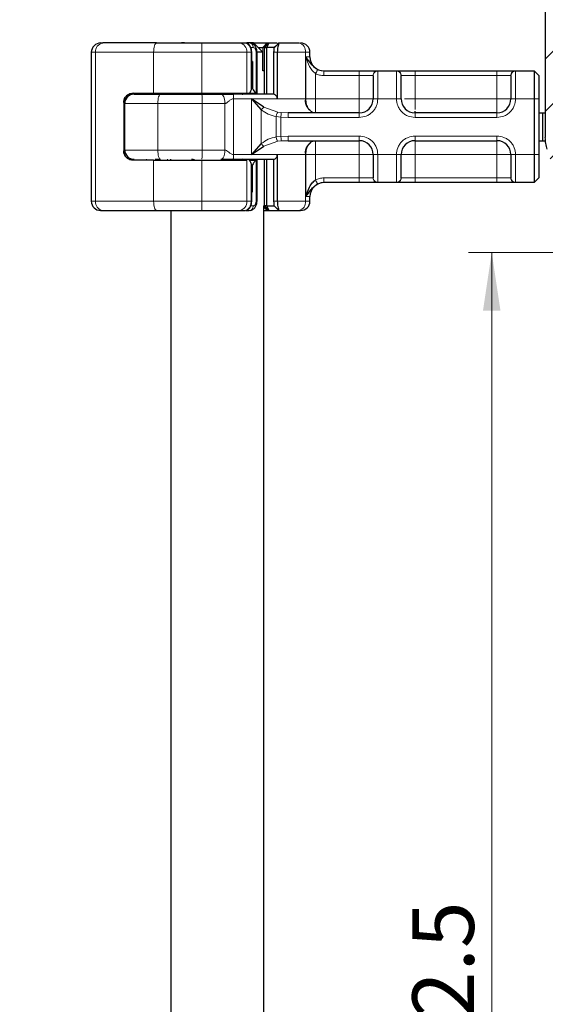
# Model space of a CAD drawing. Units: millimetres. Extents: x 0 to 420, y 0 to 297.
# Drawn here: x 70 to 93, y 207 to 250 of the extents above; entities that cross this region are included whole.
import ezdxf

# ---------------------------------------------------------------- set-up
doc = ezdxf.new("R2010")
doc.units = ezdxf.units.MM
doc.styles.add('SLDTEXTSTYLE0', font='TXT', dxfattribs={"width": 0.605})
doc.dimstyles.new('SLDDIMSTYLE0', dxfattribs={"dimtxt": 2.568319, "dimasz": 2.5, "dimexe": 0, "dimexo": 0.0625, "dimgap": 0.64208, "dimtad": 1, "dimlfac": 2.5, "dimrnd": 1e-09, "dimzin": 12, "dimdsep": 46, "dimtxsty": 'SLDTEXTSTYLE0', "dimsah": 1, "dimcen": 0.09, "dimadec": 0, "dimazin": 3, "dimtfac": 1, "dimtdec": 3, "dimtofl": 0, "dimtmove": 0, "dimatfit": 3, "dimfxl": 0, "dimfrac": 2, "dimtolj": 1, "dimtzin": 12, "dimarcsym": 0})

# ---------------------------------------------------------------- blocks, each defined once
blk = doc.blocks.new('_D_5')
at = {"color": 7, "linetype": 'Continuous', "lineweight": 0}
for p, q in [((98.644, 239.567), (89.66, 239.567)), ((90.66, 174.567), (90.66, 239.567)), ((99.164, 174.567), (89.66, 174.567))]:
    blk.add_line(p, q, dxfattribs=at)
at = {"color": 7, "linetype": 'Continuous', "lineweight": 18}
for points in [[(90.66, 239.567), (90.285, 237.067), (91.035, 237.067)], [(90.66, 174.567), (91.035, 177.067), (90.285, 177.067)]]:
    blk.add_solid(points, dxfattribs=at)
at = {"color": 7, "linetype": 'Continuous', "lineweight": 18, "insert": (87.249, 202.658), "char_height": 2.6458, "attachment_point": 1, "rotation": 90, "style": 'SLDTEXTSTYLE0'}
blk.add_mtext('162.5', dxfattribs=at)
blk = doc.blocks.new('_D_8')
at = {"color": 7, "linetype": 'Continuous', "lineweight": 0}
for p, q in [((87.964, 254.567), (62.027, 254.567)), ((63.027, 174.567), (63.027, 254.567)), ((99.164, 174.567), (62.027, 174.567))]:
    blk.add_line(p, q, dxfattribs=at)
at = {"color": 7, "linetype": 'Continuous', "lineweight": 18}
for points in [[(63.027, 254.567), (62.652, 252.067), (63.402, 252.067)], [(63.027, 174.567), (63.402, 177.067), (62.652, 177.067)]]:
    blk.add_solid(points, dxfattribs=at)
at = {"color": 7, "linetype": 'Continuous', "lineweight": 18, "insert": (59.617, 211.628), "char_height": 2.6458, "attachment_point": 1, "rotation": 90, "style": 'SLDTEXTSTYLE0'}
blk.add_mtext('200', dxfattribs=at)

msp = doc.modelspace()

# ---------------------------------------------------------------- hatches: boundary and pattern name
at = {"linetype": 'Continuous', "lineweight": 18}
h = msp.add_hatch(dxfattribs=at)
h.set_pattern_fill('ANSI31', scale=0.5, style=0)
edge = h.paths.add_edge_path(flags=0)
edge.add_arc((97.3441, 239.8475), 1.6, 0, 90, ccw=False)
edge.add_line((98.9441, 239.8475), (98.9441, 239.5675))
edge.add_line((98.9441, 239.5675), (99.4441, 239.5675))
edge.add_line((99.4441, 239.5675), (99.4441, 239.8475))
edge.add_arc((97.3441, 239.8475), 2.1, 0, 90)
edge.add_line((97.3441, 241.9475), (95.4707, 241.9475))
edge.add_arc((95.4707, 243.0475), 1.1, 216.28949, 270, ccw=False)
edge.add_arc((92.8914, 241.1535), 2.1, 36.28949, 62.09913)
edge.add_spline(control_points=[(93.874, 243.0094), (93.8601, 243.0557), (93.8457, 243.1017), (93.8314, 243.1478)], knot_values=[0.0005848, 0.0005848, 0.0005848, 0.0005848, 0.0009468, 0.0009468, 0.0009468, 0.0009468], weights=[1, 1, 1, 1], degree=3, periodic=0)
edge.add_spline(control_points=[(93.8314, 243.1478), (93.7969, 243.2582), (93.7622, 243.369), (93.7276, 243.4799), (93.6921, 243.5937), (93.6565, 243.7075), (93.621, 243.8213), (93.5868, 243.9305), (93.5527, 244.0397), (93.5187, 244.1489)], knot_values=[0.0009178, 0.0009178, 0.0009178, 0.0009178, 0.0017887, 0.0017887, 0.0017887, 0.0026831, 0.0026831, 0.0026831, 0.003541, 0.003541, 0.003541, 0.003541], weights=[1, 1, 1, 1, 1, 1, 1, 1, 1, 1], degree=3, periodic=0)
edge.add_spline(control_points=[(93.5187, 244.1489), (93.5011, 244.2061), (93.4875, 244.2647), (93.4783, 244.3238), (93.4736, 244.3539), (93.47, 244.3843), (93.4677, 244.4148), (93.4653, 244.4454), (93.4641, 244.4762), (93.4641, 244.5069)], knot_values=[0, 0, 0, 0, 0.0004486, 0.0004486, 0.0004486, 0.0006771, 0.0006771, 0.0006771, 0.0009071, 0.0009071, 0.0009071, 0.0009071], weights=[1, 1, 1, 1, 1, 1, 1, 1, 1, 1], degree=3, periodic=0)
edge.add_line((93.4641, 244.5069), (93.4641, 253.3675))
edge.add_arc((92.2641, 253.3675), 1.2, 0, 90)
edge.add_line((92.2641, 254.5675), (88.2641, 254.5675))
edge.add_arc((88.2641, 253.7675), 0.8, 90, 180)
edge.add_line((87.4641, 253.7675), (87.4641, 250.5675))
edge.add_line((87.4641, 250.5675), (87.9641, 250.5675))
edge.add_line((87.9641, 250.5675), (87.9641, 253.7675))
edge.add_arc((88.2641, 253.7675), 0.3, 90, 180, ccw=False)
edge.add_line((88.2641, 254.0675), (92.2641, 254.0675))
edge.add_arc((92.2641, 253.3675), 0.7, 0, 90, ccw=False)
edge.add_line((92.9641, 253.3675), (92.9641, 244.5069))
edge.add_spline(control_points=[(92.9641, 244.5069), (92.9641, 244.4634), (92.9658, 244.4198), (92.9691, 244.3764), (92.9725, 244.3333), (92.9775, 244.2902), (92.9841, 244.2475), (92.9971, 244.1638), (93.0164, 244.0808), (93.0417, 243.9999)], knot_values=[0, 0, 0, 0, 0.0003264, 0.0003264, 0.0003264, 0.0006508, 0.0006508, 0.0006508, 0.0012877, 0.0012877, 0.0012877, 0.0012877], weights=[1, 1, 1, 1, 1, 1, 1, 1, 1, 1], degree=3, periodic=0)
edge.add_spline(control_points=[(93.0417, 243.9999), (93.0756, 243.8906), (93.1098, 243.7814), (93.1439, 243.6722), (93.1795, 243.5583), (93.215, 243.4445), (93.2506, 243.3306), (93.3217, 243.1029), (93.3928, 242.8752), (93.464, 242.6475)], knot_values=[0.0000364, 0.0000364, 0.0000364, 0.0000364, 0.0008946, 0.0008946, 0.0008946, 0.0017892, 0.0017892, 0.0017892, 0.0035784, 0.0035784, 0.0035784, 0.0035784], weights=[1, 1, 1, 1, 1, 1, 1, 1, 1, 1], degree=3, periodic=0)
edge.add_arc((92.8914, 241.1535), 1.6, 36.28949, 69.02795, ccw=False)
edge.add_arc((95.4707, 243.0475), 1.6, 216.28949, 270)
edge.add_line((95.4707, 241.4475), (97.3441, 241.4475))

# ---------------------------------------------------------------- linework, layer by layer
at = {"color": 7, "linetype": 'Continuous', "lineweight": 25}
for p, q in [((92.9641, 253.3675), (92.9641, 244.5069)), ((73.8447, 248.5675), (73.9372, 248.5675)), ((76.6457, 248.5659), (76.6441, 248.5675)), ((77.4486, 248.5675), (77.3149, 248.5675)), ((79.7983, 248.5675), (80.0413, 248.5675)), ((80.0514, 248.5675), (80.2372, 248.5675)), ((80.4133, 248.5675), (80.1346, 248.5675)), ((80.8237, 248.1675), (80.4133, 248.5675)), ((80.8841, 248.3675), (81.0841, 248.5675)), ((80.9905, 248.3675), (81.0841, 248.5675)), ((81.0123, 248.5675), (81.0437, 248.5675)), ((81.3421, 248.4033), (81.3005, 248.3621)), ((81.3744, 248.4335), (81.3037, 248.3675)), ((81.5071, 248.5661), (81.3744, 248.4335)), ((81.5083, 248.5675), (81.503, 248.5535)), ((81.5083, 248.5675), (82.3793, 248.5675)), ((73.4447, 248.1675), (73.4447, 241.7675)), ((80.3406, 247.7675), (80.3406, 248.1675)), ((80.569, 246.4075), (80.569, 248.1675)), ((80.8237, 248.1675), (80.569, 248.1675)), ((80.6193, 248.3675), (80.8125, 248.3675)), ((80.8825, 248.3675), (80.8125, 248.3675)), ((80.8237, 247.3675), (80.8237, 248.1675)), ((80.8825, 248.3675), (80.8841, 248.3675)), ((80.8841, 246.3675), (80.8841, 248.3675)), ((80.8841, 248.3675), (80.9905, 248.3675)), ((80.9905, 246.3675), (80.9905, 248.3675)), ((81.3037, 248.3675), (80.9905, 248.3675)), ((81.2845, 248.1675), (81.2845, 246.3651)), ((81.4416, 248.1675), (81.4416, 246.1675)), ((82.8441, 247.9675), (82.8441, 248.1675)), ((80.338, 247.7675), (80.3406, 247.7675)), ((80.338, 246.6075), (80.338, 247.7675)), ((80.3715, 247.7675), (80.3406, 247.7675)), ((80.3715, 247.7675), (80.3715, 246.6075)), ((80.8538, 247.3675), (80.8237, 247.3675)), ((83.4429, 247.3675), (84.9641, 247.3675)), ((85.7519, 247.3675), (86.5764, 247.3675)), ((87.3641, 247.3675), (90.8841, 247.3675)), ((91.6719, 247.3675), (92.4841, 247.3675)), ((92.4841, 247.3675), (92.4841, 246.1675)), ((92.4841, 247.3675), (92.6841, 247.1675)), ((92.6841, 247.1675), (92.6841, 246.1675)), ((75.2353, 246.4075), (76.1242, 246.4075)), ((76.1242, 246.4075), (78.2019, 246.4075)), ((76.8441, 246.4075), (76.8441, 246.3675)), ((78.2019, 246.4075), (80.1286, 246.4075)), ((80.1286, 246.4075), (80.2455, 246.4075)), ((80.2455, 246.4075), (80.5092, 246.4075)), ((80.3715, 246.6075), (80.338, 246.6075)), ((80.5289, 246.4075), (80.5092, 246.4075)), ((80.5289, 246.4075), (80.569, 246.4075)), ((74.8366, 246.0075), (74.8366, 243.9275)), ((74.8841, 245.9675), (74.8841, 246.164)), ((74.8841, 243.9675), (74.8841, 245.9675)), ((80.8605, 245.8086), (80.3355, 246.1675)), ((80.3355, 246.1675), (80.7528, 245.689)), ((92.4841, 246.1675), (92.4841, 243.7675)), ((92.6841, 246.1675), (92.6841, 243.7675)), ((84.9641, 245.5675), (81.9104, 245.5675)), ((90.8841, 245.5675), (87.3641, 245.5675)), ((92.6841, 245.5675), (92.8438, 245.5675)), ((92.8438, 245.5675), (92.8438, 244.3675)), ((92.8438, 245.5675), (92.9641, 245.5675)), ((80.7528, 244.246), (80.3355, 243.7675)), ((81.9104, 244.3675), (84.9641, 244.3675)), ((87.3641, 244.3675), (90.8841, 244.3675)), ((92.6841, 244.3675), (92.8438, 244.3675)), ((92.8438, 244.3675), (92.9641, 244.3675)), ((74.8841, 243.771), (74.8841, 243.9675)), ((80.3355, 243.7675), (80.8605, 244.1264)), ((81.4416, 243.7675), (81.4416, 241.7675)), ((92.4841, 243.7675), (92.4841, 242.5675)), ((92.6841, 243.7675), (92.6841, 242.7675)), ((76.1242, 243.5275), (75.2353, 243.5275)), ((76.1242, 243.5275), (78.2019, 243.5275)), ((76.1902, 243.5675), (76.4194, 243.5675)), ((76.8441, 243.5675), (76.8441, 243.5275)), ((78.2019, 243.5275), (80.1286, 243.5275)), ((80.2455, 243.5275), (80.5092, 243.5275)), ((80.338, 243.3275), (80.338, 242.1675)), ((80.338, 243.3275), (80.3715, 243.3275)), ((80.3715, 242.1675), (80.3715, 243.3275)), ((80.569, 241.7675), (80.569, 243.5275)), ((80.8841, 241.5675), (80.8841, 243.5675)), ((80.9905, 241.5675), (80.9905, 243.5675)), ((81.2845, 243.5699), (81.2845, 241.7675)), ((83.4429, 242.5675), (83.4441, 242.5675)), ((84.9641, 242.5675), (83.4429, 242.5675)), ((86.5764, 242.5675), (85.7519, 242.5675)), ((90.8841, 242.5675), (87.3641, 242.5675)), ((92.4841, 242.5675), (91.6719, 242.5675)), ((92.6841, 242.7675), (92.4841, 242.5675)), ((80.338, 242.1675), (80.3406, 242.1675)), ((80.338, 242.1675), (80.3715, 242.1675)), ((80.3406, 241.7675), (80.3406, 242.1675)), ((82.8441, 241.7675), (82.8441, 241.9675)), ((73.8447, 241.3675), (73.9372, 241.3675)), ((76.6441, 241.3675), (76.6457, 241.3691)), ((76.8641, 241.3675), (76.8641, 174.5675)), ((79.7983, 241.3675), (80.0413, 241.3675)), ((80.0703, 241.3675), (80.2372, 241.3675)), ((80.8825, 241.5675), (80.8538, 241.5675)), ((80.8641, 174.5675), (80.8641, 241.5491)), ((80.8641, 241.3675), (81.0123, 241.3675)), ((80.8841, 241.5675), (80.8825, 241.5675)), ((81.0841, 241.3675), (80.8841, 241.5675)), ((80.9905, 241.5675), (80.8841, 241.5675)), ((80.9905, 241.5675), (81.3037, 241.5675)), ((81.0841, 241.3675), (80.9905, 241.5675)), ((81.0123, 241.3675), (81.0823, 241.3675)), ((81.0841, 241.3675), (81.5085, 241.3675)), ((81.3005, 241.5728), (81.3421, 241.5316)), ((81.3744, 241.5015), (81.3037, 241.5675)), ((81.3744, 241.5015), (81.5071, 241.3689)), ((81.503, 241.3815), (81.5083, 241.3675)), ((81.5083, 241.3675), (82.3793, 241.3675)), ((82.3793, 241.3675), (82.4441, 241.3675))]:
    msp.add_line(p, q, dxfattribs=at)
at = {"color": 8, "linetype": 'Continuous', "lineweight": 18}
for p, q in [((81.0123, 248.5675), (80.8125, 248.3675)), ((80.8825, 248.3675), (81.0823, 248.5675)), ((81.503, 248.5535), (81.3744, 248.4335)), ((81.47, 248.5291), (81.5082, 248.5673)), ((73.6297, 248.1675), (73.4447, 248.1675)), ((76.1242, 248.1675), (73.6297, 248.1675)), ((73.6297, 248.1675), (73.6297, 241.7675)), ((78.2019, 248.1675), (76.1242, 248.1675)), ((76.1242, 246.4075), (76.1242, 248.1675)), ((80.1286, 248.1675), (78.2019, 248.1675)), ((78.2019, 246.4075), (78.2019, 248.1675)), ((80.1286, 246.4075), (80.1286, 248.1675)), ((80.3162, 248.1675), (80.1286, 248.1675)), ((80.2772, 248.3675), (80.409, 248.3675)), ((80.3162, 246.5415), (80.3162, 248.1675)), ((80.5289, 248.1675), (80.5289, 246.4075)), ((80.8125, 248.3675), (80.8125, 248.1785)), ((80.8825, 246.3675), (80.8825, 248.3675)), ((81.4416, 248.1675), (81.2845, 248.1675)), ((82.6497, 248.1675), (81.4416, 248.1675)), ((82.6497, 248.1675), (82.6497, 246.1675)), ((82.8441, 248.1675), (82.6497, 248.1675)), ((82.6651, 247.9675), (82.8441, 247.9675)), ((82.6651, 246.1675), (82.6651, 247.9675)), ((83.0861, 247.2512), (83.0861, 246.1675)), ((83.4429, 247.1675), (84.9641, 247.1675)), ((84.9641, 247.3675), (84.9641, 247.1675)), ((84.9641, 247.1675), (85.5549, 247.1675)), ((84.9641, 246.1675), (84.9641, 247.1675)), ((85.5641, 247.1577), (85.5549, 247.1675)), ((85.7519, 247.3675), (85.7641, 247.3558)), ((85.7641, 247.3558), (85.7641, 246.1675)), ((86.5641, 247.3558), (86.5764, 247.3675)), ((86.5641, 246.1675), (86.5641, 247.3558)), ((86.7641, 247.1577), (86.7733, 247.1675)), ((86.7733, 247.1675), (87.3641, 247.1675)), ((87.3641, 247.3675), (87.3641, 247.1675)), ((87.3641, 247.1675), (87.3641, 246.1675)), ((87.3641, 247.1675), (90.8841, 247.1675)), ((90.8841, 247.3675), (90.8841, 247.1675)), ((90.8841, 247.1675), (91.4749, 247.1675)), ((90.8841, 246.1675), (90.8841, 247.1675)), ((91.4841, 247.1577), (91.4749, 247.1675)), ((91.6719, 247.3675), (91.6841, 247.3558)), ((91.6841, 247.3558), (91.6841, 246.1675)), ((75.8214, 246.3675), (75.8214, 246.4075)), ((76.7269, 246.3675), (76.7269, 246.4075)), ((76.8457, 246.4075), (76.8457, 246.3675)), ((74.8472, 246.0075), (74.8366, 246.0075)), ((74.879, 243.7924), (74.879, 246.1426)), ((76.3033, 245.9675), (74.8841, 245.9675)), ((78.2143, 245.9675), (76.3033, 245.9675)), ((76.3033, 243.9675), (76.3033, 245.9675)), ((78.2143, 243.9675), (78.2143, 245.9675)), ((79.1911, 245.9675), (78.2143, 245.9675)), ((79.1911, 243.9675), (79.1911, 245.9675)), ((79.5633, 246.1675), (79.5633, 243.7675)), ((80.3355, 246.1675), (79.5633, 246.1675)), ((80.3355, 246.1675), (81.4416, 246.1675)), ((80.3355, 243.7675), (80.3355, 246.1675)), ((81.4416, 246.1675), (82.6497, 246.1675)), ((82.6497, 246.1675), (82.6651, 246.1675)), ((83.0861, 246.1675), (84.9641, 246.1675)), ((85.7641, 246.1675), (85.5641, 246.1675)), ((86.5641, 246.1675), (85.7641, 246.1675)), ((86.7641, 246.1675), (86.5641, 246.1675)), ((87.3641, 246.1675), (90.8841, 246.1675)), ((91.6841, 246.1675), (91.4841, 246.1675)), ((92.4841, 246.1675), (91.6841, 246.1675)), ((92.6841, 246.1675), (92.4841, 246.1675)), ((80.7528, 244.246), (80.7528, 245.689)), ((80.8605, 245.8086), (81.4657, 245.5941)), ((81.6123, 245.5779), (81.4657, 245.5941)), ((81.9104, 245.5675), (81.6123, 245.5779)), ((84.9641, 245.3675), (84.9641, 245.5675)), ((87.3641, 245.3675), (87.3641, 245.5675)), ((90.8841, 245.3675), (90.8841, 245.5675)), ((81.5956, 245.3814), (81.3885, 245.4029)), ((81.3885, 245.4029), (81.3885, 244.5321)), ((81.5956, 245.3814), (81.5956, 244.5536)), ((81.9104, 245.3675), (81.5956, 245.3814)), ((84.9641, 245.3675), (81.9104, 245.3675)), ((90.8841, 245.3675), (87.3641, 245.3675)), ((80.8605, 244.1264), (81.4657, 244.3409)), ((81.3885, 244.5321), (81.5956, 244.5536)), ((81.6123, 244.3571), (81.4657, 244.3409)), ((81.5956, 244.5536), (81.9104, 244.5675)), ((81.6123, 244.3571), (81.9104, 244.3675)), ((81.9104, 244.5675), (84.9641, 244.5675)), ((84.9641, 244.5675), (84.9641, 244.3675)), ((87.3641, 244.5675), (90.8841, 244.5675)), ((87.3641, 244.5675), (87.3641, 244.3675)), ((90.8841, 244.5675), (90.8841, 244.3675)), ((74.8366, 243.9275), (74.8472, 243.9275)), ((74.8841, 243.9675), (76.3033, 243.9675)), ((78.2143, 243.9675), (76.3033, 243.9675)), ((79.1911, 243.9675), (78.2143, 243.9675)), ((80.3355, 243.7675), (79.5633, 243.7675)), ((81.4416, 243.7675), (80.3355, 243.7675)), ((82.6497, 243.7675), (81.4416, 243.7675)), ((82.6497, 241.7675), (82.6497, 243.7675)), ((82.6651, 243.7675), (82.6497, 243.7675)), ((82.6651, 241.9675), (82.6651, 243.7675)), ((84.9641, 243.7675), (83.0861, 243.7675)), ((83.0861, 243.7675), (83.0861, 242.6838)), ((84.9641, 242.7675), (84.9641, 243.7675)), ((85.5641, 243.7675), (85.7641, 243.7675)), ((85.7641, 243.7675), (86.5641, 243.7675)), ((85.7641, 243.7675), (85.7641, 242.5792)), ((86.5641, 242.5792), (86.5641, 243.7675)), ((86.5641, 243.7675), (86.7641, 243.7675)), ((90.8841, 243.7675), (87.3641, 243.7675)), ((87.3641, 243.7675), (87.3641, 242.7675)), ((90.8841, 242.7675), (90.8841, 243.7675)), ((91.6841, 243.7675), (91.4841, 243.7675)), ((92.4841, 243.7675), (91.6841, 243.7675)), ((91.6841, 243.7675), (91.6841, 242.5792)), ((92.6841, 243.7675), (92.4841, 243.7675)), ((75.8214, 243.5275), (75.8214, 243.5675)), ((76.1242, 241.7675), (76.1242, 243.5275)), ((76.7269, 243.5675), (76.7269, 243.5275)), ((76.8457, 243.5675), (76.8457, 243.5275)), ((78.2019, 241.7675), (78.2019, 243.5275)), ((80.1286, 241.7675), (80.1286, 243.5275)), ((80.3162, 241.7675), (80.3162, 243.3935)), ((80.5289, 243.5275), (80.5289, 241.7675)), ((80.8825, 241.5675), (80.8825, 243.5675)), ((84.9641, 242.7675), (83.4429, 242.7675)), ((85.5549, 242.7675), (84.9641, 242.7675)), ((84.9641, 242.5675), (84.9641, 242.7675)), ((85.5641, 242.7773), (85.5549, 242.7675)), ((85.7641, 242.5792), (85.7519, 242.5675)), ((86.5764, 242.5675), (86.5641, 242.5792)), ((86.7641, 242.7773), (86.7733, 242.7675)), ((87.3641, 242.7675), (86.7733, 242.7675)), ((87.3641, 242.5675), (87.3641, 242.7675)), ((90.8841, 242.7675), (87.3641, 242.7675)), ((91.4749, 242.7675), (90.8841, 242.7675)), ((90.8841, 242.5675), (90.8841, 242.7675)), ((91.4749, 242.7675), (91.4841, 242.7773)), ((91.6841, 242.5792), (91.6719, 242.5675)), ((73.4447, 241.7675), (73.6297, 241.7675)), ((73.6297, 241.7675), (76.1242, 241.7675)), ((76.1242, 241.7675), (78.2019, 241.7675)), ((78.2019, 241.7675), (80.1286, 241.7675)), ((80.3162, 241.7675), (80.1286, 241.7675)), ((81.2845, 241.7675), (81.4416, 241.7675)), ((82.6497, 241.7675), (81.4416, 241.7675)), ((82.6497, 241.7675), (82.8441, 241.7675)), ((82.8441, 241.9675), (82.6651, 241.9675)), ((80.409, 241.5675), (80.262, 241.5675)), ((80.8641, 241.5158), (81.0123, 241.3675)), ((81.0823, 241.3675), (80.8825, 241.5675)), ((81.503, 241.3815), (81.3744, 241.5015)), ((81.5085, 241.3675), (81.47, 241.4059))]:
    msp.add_line(p, q, dxfattribs=at)
at = {"color": 8, "linetype": 'Continuous', "lineweight": 18, "flags": 128}
for points in [[(76.2535, 248.5675), (76.2283, 248.5598), (76.204, 248.537), (76.1817, 248.5001), (76.1621, 248.4503), (76.146, 248.3897), (76.134, 248.3206), (76.1267, 248.2455), (76.1242, 248.1675)], [(76.3033, 245.9675), (76.3055, 246.0455), (76.3121, 246.1206), (76.3228, 246.1897), (76.3373, 246.2503), (76.3549, 246.3001), (76.375, 246.337), (76.3968, 246.3598), (76.4194, 246.3675)], [(76.3033, 243.9675), (76.3055, 243.8895), (76.3121, 243.8144), (76.3228, 243.7453), (76.3373, 243.6847), (76.3549, 243.6349), (76.375, 243.5979), (76.3968, 243.5752), (76.4194, 243.5675)], [(76.2535, 241.3675), (76.2283, 241.3752), (76.204, 241.3979), (76.1817, 241.4349), (76.1621, 241.4847), (76.146, 241.5453), (76.134, 241.6144), (76.1267, 241.6895), (76.1242, 241.7675)]]:
    msp.add_lwpolyline(points, dxfattribs=at)
at = {"color": 7, "linetype": 'Continuous', "lineweight": 25}
for centre, radius, start, end in [((73.8447, 248.1675), 0.4, 90.00037, 180.00037), ((82.4441, 248.1675), 0.4, 0, 90), ((83.4441, 247.9675), 0.6, 180, 270), ((75.2841, 245.9675), 0.4, 90, 180), ((77.7641, 246.5675), 0.2, 270, 306.8699), ((79.9641, 246.5675), 0.2, 233.1301, 270), ((84.9641, 246.1675), 0.6, 270, 0), ((87.3641, 246.1675), 0.6, 180, 270), ((90.8841, 246.1675), 0.6, 270, 0), ((84.9641, 243.7675), 0.6, 0, 90), ((87.3641, 243.7675), 0.6, 90, 180), ((90.8841, 243.7675), 0.6, 0, 90), ((75.2841, 243.9675), 0.4, 180, 270), ((77.7641, 243.3675), 0.2, 53.1301, 90), ((79.9641, 243.3675), 0.2, 90, 126.8699), ((83.4441, 241.9675), 0.6, 90, 180), ((73.8447, 241.7675), 0.4, 179.99963, 269.99963), ((82.4441, 241.7675), 0.4, 270, 0)]:
    msp.add_arc(centre, radius, start, end, dxfattribs=at)
at = {"color": 8, "linetype": 'Continuous', "lineweight": 18}
for centre, radius, start, end in [((73.9904, 248.2084), 0.363, 98.42734, 186.46904), ((73.8399, 248.2674), 4.3631, 358.68739, 3.94337), ((79.7598, 248.1993), 0.3702, 355.07052, 84.02697), ((82.299, 248.2218), 0.3549, 351.19893, 76.91845), ((77.8124, 246.5298), 0.1623, 270.60663, 311.10229), ((74.6436, 246.0674), 3.5721, 358.39708, 4.81888), ((79.9158, 246.5298), 0.1623, 228.89771, 269.39337), ((83.1758, 246.086), 0.5324, 171.19893, 256.91845), ((83.1758, 243.8489), 0.5324, 103.08155, 188.80107), ((74.6436, 243.8676), 3.5721, 355.18112, 1.60292), ((77.8124, 243.4052), 0.1623, 48.89771, 89.39337), ((79.9158, 243.4052), 0.1623, 90.60663, 131.10229), ((73.9904, 241.7266), 0.363, 173.53096, 261.57266), ((73.8399, 241.6675), 4.3631, 356.05663, 1.31261), ((79.7598, 241.7357), 0.3702, 275.97303, 4.92948), ((82.299, 241.7132), 0.3549, 283.08155, 8.80107)]:
    msp.add_arc(centre, radius, start, end, dxfattribs=at)
at = {"color": 7, "linetype": 'Continuous', "lineweight": 25}
for centre, major_axis, ratio, start_param, end_param in [((77.1559, 247.6977), (2.7553, 2.7553), 0.8408908, 5.045029, 5.0846116), ((80.1406, 246.6057), (0.1531, 0.1531), 0.8408908, 5.0846116, 5.4203683), ((82.1441, 247.7793), (1.5106, 1.5106), 0.8877488, 2.9156843, 3.0433856), ((77.1559, 242.2373), (2.7553, -2.7553), 0.8408908, 1.1985737, 1.2381563), ((80.1406, 243.3293), (0.1531, -0.1531), 0.8408908, 0.862817, 1.1985737), ((82.1441, 242.1556), (1.5106, -1.5106), 0.8877488, 3.2397997, 3.367501)]:
    msp.add_ellipse(centre, major_axis=major_axis, ratio=ratio, start_param=start_param, end_param=end_param, dxfattribs=at)
for points, knots in [([(76.2535, 248.5675), (76.0318, 248.5675), (75.5885, 248.5675), (74.9776, 248.5675), (74.4138, 248.5675), (74.0961, 248.5675), (73.9372, 248.5675)], [0, 0, 0, 0, 0.2500193, 0.5000004, 0.7500193, 1, 1, 1, 1]), ([(78.1927, 248.5675), (78.3483, 248.5675), (78.6641, 248.5675), (79.1089, 248.5675), (79.5056, 248.5675), (79.7017, 248.5675), (79.7983, 248.5675)], [0, 0, 0, 0, 0.2464518, 0.5, 0.7535482, 1, 1, 1, 1]), ([(80.3406, 248.1675), (80.3394, 248.1954), (80.3371, 248.2504), (80.3134, 248.3516), (80.2634, 248.4536), (80.1809, 248.5357), (80.1118, 248.5544), (80.0782, 248.5635)], [0, 0, 0, 0, 0.1407783, 0.2778779, 0.5348733, 0.7734416, 1, 1, 1, 1]), ([(80.5689, 248.1675), (80.5663, 248.2059), (80.5606, 248.2872), (80.5117, 248.4067), (80.4401, 248.4914), (80.3623, 248.5419), (80.3156, 248.5548), (80.2916, 248.5614)], [0, 0, 0, 0, 0.2097315, 0.4442281, 0.7062513, 0.8488136, 1, 1, 1, 1]), ([(80.337, 248.5675), (80.3784, 248.5675), (80.4612, 248.5675), (80.5843, 248.5675), (80.6998, 248.5675), (80.803, 248.5675), (80.8898, 248.5675), (80.9551, 248.5675), (80.9951, 248.5675), (81.0024, 248.5675), (81.0051, 248.5675)], [0, 0, 0, 0, 0.1316485, 0.263297, 0.3949456, 0.5265941, 0.6582426, 0.7898911, 0.9215397, 1, 1, 1, 1]), ([(81.0841, 248.5675), (81.2094, 248.5675), (81.378, 248.5675), (81.4203, 248.5675), (81.4312, 248.5675)], [0, 0, 0, 0, 0.7425711, 1, 1, 1, 1]), ([(81.503, 248.5535), (81.4983, 248.5362), (81.4893, 248.5033), (81.4673, 248.4052), (81.4466, 248.2913), (81.4432, 248.2068), (81.4416, 248.1675)], [0, 0, 0, 0, 0.2949533, 0.5626064, 0.7961003, 1, 1, 1, 1]), ([(81.3037, 248.3675), (81.3018, 248.3643), (81.298, 248.3581), (81.2921, 248.317), (81.2883, 248.274), (81.2861, 248.2396), (81.2847, 248.2037), (81.2846, 248.1794), (81.2845, 248.1675)], [0, 0, 0, 0, 0.2912598, 0.5654459, 0.6879243, 0.8028337, 0.9033298, 1, 1, 1, 1]), ([(83.175, 247.4302), (83.1481, 247.445), (83.0943, 247.4747), (82.9975, 247.5524), (82.8497, 247.7219), (82.7408, 247.8668), (82.6651, 247.9675)], [0, 0, 0, 0, 0.1093195, 0.2187549, 0.4567095, 1, 1, 1, 1]), ([(84.9641, 247.3675), (85.0543, 247.3675), (85.2405, 247.3675), (85.4882, 247.3675), (85.6769, 247.3675), (85.7274, 247.3675), (85.7519, 247.3675)], [0, 0, 0, 0, 0.2422355, 0.5, 0.7577645, 1, 1, 1, 1]), ([(85.5641, 247.1577), (85.5641, 247.1301), (85.5641, 247.0729), (85.5641, 246.837), (85.5641, 246.5215), (85.5641, 246.2829), (85.5641, 246.1675)], [0, 0, 0, 0, 0.2418289, 0.5, 0.7581711, 1, 1, 1, 1]), ([(86.5764, 247.3675), (86.6009, 247.3675), (86.6514, 247.3675), (86.8401, 247.3675), (87.0878, 247.3675), (87.2739, 247.3675), (87.3641, 247.3675)], [0, 0, 0, 0, 0.2422355, 0.5, 0.7577645, 1, 1, 1, 1]), ([(86.7641, 246.1675), (86.7641, 246.2829), (86.7641, 246.5215), (86.7641, 246.837), (86.7641, 247.0729), (86.7641, 247.1301), (86.7641, 247.1577)], [0, 0, 0, 0, 0.2418289, 0.5, 0.7581711, 1, 1, 1, 1]), ([(90.8841, 247.3675), (90.9743, 247.3675), (91.1605, 247.3675), (91.4082, 247.3675), (91.5969, 247.3675), (91.6474, 247.3675), (91.6719, 247.3675)], [0, 0, 0, 0, 0.2422355, 0.5, 0.7577645, 1, 1, 1, 1]), ([(91.4841, 247.1577), (91.4841, 247.1301), (91.4841, 247.0729), (91.4841, 246.837), (91.4841, 246.5215), (91.4841, 246.2829), (91.4841, 246.1675)], [0, 0, 0, 0, 0.2418289, 0.5, 0.7581711, 1, 1, 1, 1]), ([(74.8366, 246.0075), (74.8401, 246.0473), (74.8471, 246.1268), (74.9003, 246.2342), (74.9815, 246.3239), (75.0954, 246.3927), (75.1868, 246.4024), (75.2353, 246.4075)], [0, 0, 0, 0, 0.17556463, 0.35064709, 0.53773694, 0.75420625, 1, 1, 1, 1]), ([(75.2443, 246.4075), (75.2009, 246.403), (75.1041, 246.393), (74.9751, 246.315), (74.8726, 246.1846), (74.8469, 246.0703), (74.8472, 246.0081), (74.8472, 246.0075)], [0, 0, 0, 0, 0.1664776, 0.3704483, 0.6541641, 0.9963634, 1, 1, 1, 1]), ([(75.2841, 246.3675), (75.2991, 246.3675), (75.3299, 246.3675), (75.5783, 246.3675), (75.9482, 246.3675), (76.2651, 246.3675), (76.4194, 246.3675)], [0, 0, 0, 0, 0.2435293, 0.5, 0.7564707, 1, 1, 1, 1]), ([(79.0171, 246.3675), (79.0367, 246.3675), (79.0772, 246.3675), (79.1652, 246.3675), (79.2445, 246.3675), (79.3059, 246.3675), (79.327, 246.3675), (79.3328, 246.3675), (79.3346, 246.3675), (79.3572, 246.3675), (79.4236, 246.3675), (79.4925, 246.3675), (79.5384, 246.3675)], [0, 0, 0, 0, 0.1175333, 0.2425416, 0.4868053, 0.5792287, 0.6040544, 0.6111207, 0.6133172, 0.6146227, 0.7432901, 1, 1, 1, 1]), ([(81.4416, 246.1675), (81.4409, 246.18), (81.4394, 246.2049), (81.4267, 246.2529), (81.3963, 246.3047), (81.3447, 246.3485), (81.3045, 246.3596), (81.2845, 246.3651)], [0, 0, 0, 0, 0.1249897, 0.25013205, 0.50016083, 0.75058783, 1, 1, 1, 1]), ([(87.3641, 245.5675), (87.3641, 245.5708), (87.3641, 245.5748), (87.3641, 245.6288), (87.3641, 245.6372)], [0, 0, 0, 0, 0.8442036, 1, 1, 1, 1]), ([(93.0417, 243.9999), (93.0198, 244.0819), (92.9867, 244.2058), (92.9672, 244.3766), (92.9651, 244.4634), (92.9641, 244.5069)], [0, 0, 0, 0, 0.4940455, 0.7462741, 1, 1, 1, 1]), ([(75.2353, 243.5275), (75.1758, 243.5352), (75.0652, 243.5495), (74.94, 243.6466), (74.8635, 243.7644), (74.8381, 243.8624), (74.8368, 243.9172), (74.8366, 243.9275)], [0, 0, 0, 0, 0.3015402, 0.5595963, 0.7565468, 0.9544621, 1, 1, 1, 1]), ([(75.2443, 243.5275), (75.2009, 243.532), (75.1041, 243.5419), (74.9751, 243.62), (74.8726, 243.7504), (74.8469, 243.8647), (74.8472, 243.9268), (74.8472, 243.9275)], [0, 0, 0, 0, 0.1664776, 0.3704483, 0.6541641, 0.9963634, 1, 1, 1, 1]), ([(81.2845, 243.5699), (81.3045, 243.5754), (81.3446, 243.5865), (81.3965, 243.6303), (81.4266, 243.6825), (81.4399, 243.7302), (81.441, 243.7551), (81.4416, 243.7675)], [0, 0, 0, 0, 0.2493669, 0.4997484, 0.7515275, 0.8757037, 1, 1, 1, 1]), ([(85.5641, 243.7675), (85.5641, 243.6521), (85.5641, 243.4135), (85.5641, 243.098), (85.5641, 242.862), (85.5641, 242.8049), (85.5641, 242.7773)], [0, 0, 0, 0, 0.24182894, 0.5, 0.75817106, 1, 1, 1, 1]), ([(86.7641, 242.7773), (86.7641, 242.8049), (86.7641, 242.862), (86.7641, 243.098), (86.7641, 243.4135), (86.7641, 243.6521), (86.7641, 243.7675)], [0, 0, 0, 0, 0.2418289, 0.5, 0.7581711, 1, 1, 1, 1]), ([(91.4841, 243.7675), (91.4841, 243.6521), (91.4841, 243.4135), (91.4841, 243.098), (91.4841, 242.862), (91.4841, 242.8049), (91.4841, 242.7773)], [0, 0, 0, 0, 0.2418289, 0.5, 0.7581711, 1, 1, 1, 1]), ([(79.0171, 243.5675), (79.0367, 243.5675), (79.0772, 243.5675), (79.1652, 243.5675), (79.2441, 243.5675), (79.3051, 243.5675), (79.326, 243.5675), (79.3543, 243.5675), (79.4227, 243.5675), (79.4924, 243.5675), (79.5384, 243.5675)], [0, 0, 0, 0, 0.1175173, 0.2424807, 0.4869167, 0.5766824, 0.6020604, 0.6098731, 0.742987, 1, 1, 1, 1]), ([(82.6651, 241.9675), (82.7108, 242.1049), (82.7795, 242.3116), (82.9294, 242.5559), (83.0372, 242.6439), (83.0861, 242.6838)], [0, 0, 0, 0, 0.5196752, 0.7817066, 1, 1, 1, 1]), ([(82.6651, 241.9675), (82.7408, 242.0682), (82.8496, 242.2129), (82.9971, 242.3822), (83.094, 242.4601), (83.148, 242.4899), (83.175, 242.5047)], [0, 0, 0, 0, 0.5428984, 0.7804019, 0.8900728, 1, 1, 1, 1]), ([(85.7519, 242.5675), (85.7274, 242.5675), (85.6769, 242.5675), (85.4882, 242.5675), (85.2405, 242.5675), (85.0543, 242.5675), (84.9641, 242.5675)], [0, 0, 0, 0, 0.2422355, 0.5, 0.7577645, 1, 1, 1, 1]), ([(87.3641, 242.5675), (87.2739, 242.5675), (87.0878, 242.5675), (86.8401, 242.5675), (86.6514, 242.5675), (86.6009, 242.5675), (86.5764, 242.5675)], [0, 0, 0, 0, 0.24223547, 0.5, 0.75776453, 1, 1, 1, 1]), ([(91.6719, 242.5675), (91.6474, 242.5675), (91.5969, 242.5675), (91.4082, 242.5675), (91.1605, 242.5675), (90.9743, 242.5675), (90.8841, 242.5675)], [0, 0, 0, 0, 0.2422355, 0.5, 0.7577645, 1, 1, 1, 1]), ([(80.0782, 241.3715), (80.1118, 241.3806), (80.1809, 241.3993), (80.2633, 241.4819), (80.3136, 241.5837), (80.3369, 241.6849), (80.3394, 241.7398), (80.3406, 241.7675)], [0, 0, 0, 0, 0.2265831, 0.4657357, 0.7229665, 0.8598726, 1, 1, 1, 1]), ([(80.2914, 241.3736), (80.3154, 241.3802), (80.3621, 241.3932), (80.4398, 241.4439), (80.5117, 241.5284), (80.5601, 241.6481), (80.5661, 241.7293), (80.5689, 241.7675)], [0, 0, 0, 0, 0.1508758, 0.2940095, 0.5560186, 0.7909193, 1, 1, 1, 1]), ([(81.2845, 241.7675), (81.2846, 241.7556), (81.2847, 241.7313), (81.2861, 241.6954), (81.2883, 241.661), (81.2921, 241.6179), (81.298, 241.5769), (81.3018, 241.5707), (81.3037, 241.5675)], [0, 0, 0, 0, 0.0966992, 0.1970316, 0.3120842, 0.4346705, 0.7088807, 1, 1, 1, 1]), ([(81.4416, 241.7675), (81.4432, 241.7282), (81.4466, 241.6437), (81.4673, 241.5298), (81.4893, 241.4317), (81.4983, 241.3988), (81.503, 241.3815)], [0, 0, 0, 0, 0.2037445, 0.4374964, 0.7051709, 1, 1, 1, 1]), ([(73.9372, 241.3675), (74.0961, 241.3675), (74.4138, 241.3675), (74.9776, 241.3675), (75.5885, 241.3675), (76.0318, 241.3675), (76.2535, 241.3675)], [0, 0, 0, 0, 0.2499807, 0.4999996, 0.7499807, 1, 1, 1, 1]), ([(78.1927, 241.3675), (78.3483, 241.3675), (78.6641, 241.3675), (79.1089, 241.3675), (79.5056, 241.3675), (79.7017, 241.3675), (79.7983, 241.3675)], [0, 0, 0, 0, 0.2464518, 0.5, 0.7535482, 1, 1, 1, 1])]:
    msp.add_open_spline(points, degree=3, knots=knots, dxfattribs=at)
for points in [[(76.2535, 248.5675), (76.5701, 248.5675), (77.2033, 248.5675), (77.8629, 248.5675), (78.1927, 248.5675)], [(76.4194, 246.3675), (76.7119, 246.3675), (77.2967, 246.3675), (77.9009, 246.3675), (78.203, 246.3675)], [(78.203, 246.3675), (78.344, 246.3675), (78.6258, 246.3675), (78.8866, 246.3675), (79.0171, 246.3675)], [(81.2878, 246.3675), (81.0075, 246.3675), (80.4471, 246.3675), (79.8413, 246.3675), (79.5384, 246.3675)], [(79.5384, 243.5675), (79.8413, 243.5675), (80.4471, 243.5675), (81.0075, 243.5675), (81.2878, 243.5675)], [(76.2535, 241.3675), (76.5701, 241.3675), (77.2033, 241.3675), (77.8629, 241.3675), (78.1927, 241.3675)]]:
    msp.add_open_spline(points, degree=3, dxfattribs=at)
at = {"color": 8, "linetype": 'Continuous', "lineweight": 18}
for points, knots in [([(80.3162, 248.1675), (80.3149, 248.1965), (80.3124, 248.2546), (80.2922, 248.3374), (80.2611, 248.4122), (80.2112, 248.4876), (80.1367, 248.5532), (80.074, 248.5626), (80.0413, 248.5675)], [0, 0, 0, 0, 0.1320008, 0.264701, 0.398934, 0.5354082, 0.7568201, 1, 1, 1, 1]), ([(80.3401, 248.1675), (80.3403, 248.1675), (80.342, 248.1675), (80.3354, 248.1675), (80.3226, 248.1675), (80.3162, 248.1675)], [0, 0, 0, 0, 0.0539272, 0.5269636, 1, 1, 1, 1]), ([(80.5289, 248.1675), (80.5283, 248.1818), (80.5272, 248.2104), (80.5187, 248.2507), (80.5059, 248.2868), (80.4841, 248.3261), (80.4504, 248.3607), (80.4228, 248.3652), (80.409, 248.3675)], [0, 0, 0, 0, 0.1315025, 0.2619867, 0.388149, 0.5159695, 0.7596627, 1, 1, 1, 1]), ([(80.5673, 248.1675), (80.5677, 248.1675), (80.5695, 248.1675), (80.5578, 248.1675), (80.5385, 248.1675), (80.5289, 248.1675)], [0, 0, 0, 0, 0.1480603, 0.5740301, 1, 1, 1, 1]), ([(82.6651, 247.9675), (82.7109, 247.8301), (82.7798, 247.6234), (82.9296, 247.3791), (83.0372, 247.2911), (83.0861, 247.2512)], [0, 0, 0, 0, 0.5198881, 0.7820105, 1, 1, 1, 1]), ([(83.175, 247.4302), (83.1733, 247.4269), (83.17, 247.4202), (83.1495, 247.3789), (83.1204, 247.3202), (83.0976, 247.2742), (83.0861, 247.2512)], [0, 0, 0, 0, 0.25016319, 0.5, 0.74983681, 1, 1, 1, 1]), ([(83.4429, 247.1675), (83.381, 247.1712), (83.2573, 247.1785), (83.1432, 247.2269), (83.0861, 247.2512)], [0, 0, 0, 0, 0.4999948, 1, 1, 1, 1]), ([(83.175, 247.4302), (83.216, 247.4127), (83.3016, 247.3761), (83.3945, 247.3705), (83.4429, 247.3675)], [0, 0, 0, 0, 0.4796864, 1, 1, 1, 1]), ([(79.1911, 245.9675), (79.2054, 245.9692), (79.2357, 245.9727), (79.2939, 246.0071), (79.3595, 246.0704), (79.434, 246.1299), (79.5058, 246.1624), (79.5448, 246.1659), (79.5633, 246.1675)], [0, 0, 0, 0, 0.1053751, 0.2239328, 0.4709015, 0.7361236, 0.8746205, 1, 1, 1, 1]), ([(85.7641, 246.1675), (85.7534, 246.0669), (85.7368, 245.9116), (85.6372, 245.7251), (85.5338, 245.5979), (85.4065, 245.4945), (85.2201, 245.3948), (85.0647, 245.3782), (84.9641, 245.3675)], [0, 0, 0, 0, 0.2394429, 0.3696359, 0.4999999, 0.6301929, 0.7605571, 1, 1, 1, 1]), ([(87.3641, 245.3675), (87.2635, 245.3782), (87.1082, 245.3948), (86.9218, 245.4944), (86.7945, 245.5978), (86.6911, 245.7251), (86.5915, 245.9115), (86.5749, 246.0669), (86.5641, 246.1675)], [0, 0, 0, 0, 0.2394429, 0.3696359, 0.4999999, 0.6301929, 0.7605571, 1, 1, 1, 1]), ([(87.3641, 246.1675), (87.2868, 246.1675), (87.1321, 246.1675), (86.9708, 246.1675), (86.92, 246.1675), (86.9108, 246.1675)], [0, 0, 0, 0, 0.4497116, 0.8994233, 1, 1, 1, 1]), ([(87.3641, 245.7144), (87.3641, 245.7236), (87.3641, 245.7743), (87.3641, 245.9355), (87.3641, 246.0902), (87.3641, 246.1675)], [0, 0, 0, 0, 0.0998223, 0.5499111, 1, 1, 1, 1]), ([(91.6841, 246.1675), (91.6734, 246.0669), (91.6568, 245.9116), (91.5572, 245.7251), (91.4538, 245.5979), (91.3265, 245.4945), (91.1401, 245.3948), (90.9847, 245.3782), (90.8841, 245.3675)], [0, 0, 0, 0, 0.23944295, 0.36963586, 0.49999992, 0.63019291, 0.76055705, 1, 1, 1, 1]), ([(80.8605, 245.8086), (80.8519, 245.8007), (80.8347, 245.7849), (80.8068, 245.7552), (80.7789, 245.7229), (80.7615, 245.7003), (80.7528, 245.689)], [0, 0, 0, 0, 0.250016, 0.5, 0.749984, 1, 1, 1, 1]), ([(80.7528, 245.689), (80.8505, 245.6224), (81.0464, 245.489), (81.2743, 245.4317), (81.3885, 245.4029)], [0, 0, 0, 0, 0.4989143, 1, 1, 1, 1]), ([(81.3885, 245.4029), (81.3933, 245.4249), (81.403, 245.4689), (81.4231, 245.5272), (81.445, 245.5729), (81.4588, 245.587), (81.4657, 245.5941)], [0, 0, 0, 0, 0.2500914, 0.5, 0.7499086, 1, 1, 1, 1]), ([(81.5956, 245.3814), (81.5978, 245.4075), (81.6022, 245.4597), (81.6075, 245.5212), (81.611, 245.5621), (81.6119, 245.5726), (81.6123, 245.5779)], [0, 0, 0, 0, 0.27984721, 0.5592831, 0.77960447, 1, 1, 1, 1]), ([(81.3885, 244.5321), (81.2743, 244.5033), (81.0464, 244.446), (80.8505, 244.3126), (80.7528, 244.246)], [0, 0, 0, 0, 0.5010857, 1, 1, 1, 1]), ([(80.8605, 244.1264), (80.8519, 244.1343), (80.8346, 244.1502), (80.8068, 244.1799), (80.7789, 244.2121), (80.7615, 244.2347), (80.7528, 244.246)], [0, 0, 0, 0, 0.2499317, 0.5, 0.7500683, 1, 1, 1, 1]), ([(81.3885, 244.5321), (81.3933, 244.5101), (81.403, 244.4661), (81.4231, 244.4078), (81.445, 244.3621), (81.4588, 244.348), (81.4657, 244.3409)], [0, 0, 0, 0, 0.2500983, 0.5, 0.7499017, 1, 1, 1, 1]), ([(81.6123, 244.3571), (81.6117, 244.3644), (81.6104, 244.3791), (81.606, 244.4315), (81.6008, 244.492), (81.5973, 244.5331), (81.5956, 244.5536)], [0, 0, 0, 0, 0.2798472, 0.5592831, 0.7796045, 1, 1, 1, 1]), ([(84.9641, 244.5675), (85.0647, 244.5567), (85.22, 244.5402), (85.4065, 244.4406), (85.5337, 244.3372), (85.6372, 244.2099), (85.7368, 244.0235), (85.7534, 243.8681), (85.7641, 243.7675)], [0, 0, 0, 0, 0.2394429, 0.3696359, 0.4999999, 0.6301929, 0.7605571, 1, 1, 1, 1]), ([(86.5641, 243.7675), (86.5749, 243.8681), (86.5914, 244.0234), (86.691, 244.2098), (86.7944, 244.3371), (86.9217, 244.4405), (87.1081, 244.5402), (87.2635, 244.5567), (87.3641, 244.5675)], [0, 0, 0, 0, 0.23944295, 0.36963586, 0.49999992, 0.63019291, 0.76055705, 1, 1, 1, 1]), ([(90.8841, 244.5675), (90.9847, 244.5567), (91.14, 244.5402), (91.3265, 244.4406), (91.4537, 244.3372), (91.5572, 244.2099), (91.6568, 244.0235), (91.6734, 243.8681), (91.6841, 243.7675)], [0, 0, 0, 0, 0.23944295, 0.36963586, 0.49999992, 0.63019291, 0.76055705, 1, 1, 1, 1]), ([(79.5633, 243.7675), (79.5449, 243.7691), (79.5059, 243.7726), (79.4342, 243.8052), (79.3595, 243.8645), (79.2939, 243.9279), (79.2357, 243.9623), (79.2054, 243.9658), (79.1911, 243.9675)], [0, 0, 0, 0, 0.1249137, 0.263355, 0.5290482, 0.7760247, 0.8945958, 1, 1, 1, 1]), ([(83.0861, 242.6838), (83.1432, 242.708), (83.2573, 242.7565), (83.381, 242.7638), (83.4429, 242.7675)], [0, 0, 0, 0, 0.5000052, 1, 1, 1, 1]), ([(83.175, 242.5047), (83.1745, 242.5058), (83.1734, 242.5079), (83.1654, 242.524), (83.1486, 242.5579), (83.1247, 242.6061), (83.1031, 242.6496), (83.0918, 242.6724), (83.0861, 242.6838)], [0, 0, 0, 0, 0.1252292, 0.2500089, 0.5, 0.7499911, 0.8747708, 1, 1, 1, 1]), ([(83.175, 242.5047), (83.216, 242.5223), (83.3016, 242.5589), (83.3945, 242.5645), (83.4429, 242.5675)], [0, 0, 0, 0, 0.4796864, 1, 1, 1, 1]), ([(80.0413, 241.3675), (80.074, 241.3724), (80.1366, 241.3817), (80.2112, 241.4473), (80.261, 241.5227), (80.2922, 241.5975), (80.3124, 241.6804), (80.3149, 241.7385), (80.3162, 241.7675)], [0, 0, 0, 0, 0.24296032, 0.46411894, 0.60089835, 0.73531253, 0.86806824, 1, 1, 1, 1]), ([(80.3162, 241.7675), (80.3226, 241.7675), (80.3354, 241.7675), (80.342, 241.7675), (80.3403, 241.7675), (80.3401, 241.7675)], [0, 0, 0, 0, 0.4730364, 0.9460728, 1, 1, 1, 1]), ([(80.5289, 241.7675), (80.5283, 241.7533), (80.5272, 241.7248), (80.5184, 241.6845), (80.5058, 241.6482), (80.484, 241.6087), (80.4503, 241.5744), (80.4227, 241.5698), (80.409, 241.5675)], [0, 0, 0, 0, 0.1302127, 0.2614744, 0.3894848, 0.5157737, 0.7601916, 1, 1, 1, 1]), ([(80.5289, 241.7675), (80.5385, 241.7675), (80.5578, 241.7675), (80.5695, 241.7675), (80.5677, 241.7675), (80.5673, 241.7675)], [0, 0, 0, 0, 0.4259719, 0.85194379, 1, 1, 1, 1])]:
    msp.add_open_spline(points, degree=3, knots=knots, dxfattribs=at)
for points in [[(80.409, 248.3675), (80.4064, 248.3937), (80.4013, 248.4461), (80.3616, 248.5122), (80.3048, 248.5585), (80.2597, 248.5645), (80.2372, 248.5675)], [(83.4429, 247.3675), (83.4429, 247.3645), (83.4429, 247.3585), (83.4429, 247.3122), (83.4429, 247.2461), (83.4429, 247.1937), (83.4429, 247.1675)], [(85.5549, 247.1675), (85.5579, 247.1937), (85.5638, 247.2461), (85.6093, 247.3122), (85.6744, 247.3585), (85.7261, 247.3645), (85.7519, 247.3675)], [(85.7641, 247.3558), (85.7379, 247.3528), (85.6855, 247.3468), (85.6194, 247.301), (85.5731, 247.2356), (85.5671, 247.1837), (85.5641, 247.1577)], [(86.7641, 247.1577), (86.7611, 247.1837), (86.7551, 247.2356), (86.7088, 247.301), (86.6427, 247.3468), (86.5903, 247.3528), (86.5641, 247.3558)], [(86.5764, 247.3675), (86.6022, 247.3645), (86.6538, 247.3585), (86.7189, 247.3122), (86.7644, 247.2461), (86.7703, 247.1937), (86.7733, 247.1675)], [(91.4749, 247.1675), (91.4779, 247.1937), (91.4838, 247.2461), (91.5293, 247.3122), (91.5944, 247.3585), (91.6461, 247.3645), (91.6719, 247.3675)], [(91.6841, 247.3558), (91.6579, 247.3528), (91.6055, 247.3468), (91.5394, 247.301), (91.4931, 247.2356), (91.4871, 247.1837), (91.4841, 247.1577)], [(79.0171, 246.3675), (79.0399, 246.3615), (79.0855, 246.3495), (79.143, 246.257), (79.1832, 246.1247), (79.1885, 246.0199), (79.1911, 245.9675)], [(79.5633, 246.1675), (79.563, 246.1937), (79.5622, 246.2461), (79.5564, 246.3122), (79.5482, 246.3585), (79.5416, 246.3645), (79.5384, 246.3675)], [(83.0861, 245.5675), (83.031, 245.5765), (82.9206, 245.5946), (82.7815, 245.7333), (82.6841, 245.9316), (82.6715, 246.0889), (82.6651, 246.1675)], [(83.0861, 246.1675), (83.0472, 246.1675), (82.9694, 246.1675), (82.8574, 246.1675), (82.7529, 246.1675), (82.6944, 246.1675), (82.6651, 246.1675)], [(83.0861, 245.5675), (83.0861, 245.5765), (83.0861, 245.5946), (83.0861, 245.7333), (83.0861, 245.9316), (83.0861, 246.0889), (83.0861, 246.1675)], [(84.9641, 245.5675), (84.9641, 245.5765), (84.9641, 245.5946), (84.9641, 245.7333), (84.9641, 245.9316), (84.9641, 246.0889), (84.9641, 246.1675)], [(85.5641, 246.1675), (85.5551, 246.1675), (85.5371, 246.1675), (85.3983, 246.1675), (85.2, 246.1675), (85.0427, 246.1675), (84.9641, 246.1675)], [(90.8841, 245.5675), (90.8841, 245.5765), (90.8841, 245.5946), (90.8841, 245.7333), (90.8841, 245.9316), (90.8841, 246.0889), (90.8841, 246.1675)], [(91.4841, 246.1675), (91.4751, 246.1675), (91.4571, 246.1675), (91.3183, 246.1675), (91.12, 246.1675), (90.9627, 246.1675), (90.8841, 246.1675)], [(81.9104, 245.5675), (81.9104, 245.5645), (81.9104, 245.5585), (81.9104, 245.5122), (81.9104, 245.4461), (81.9104, 245.3937), (81.9104, 245.3675)], [(81.9104, 244.5675), (81.9104, 244.5413), (81.9104, 244.4889), (81.9104, 244.4228), (81.9104, 244.3765), (81.9104, 244.3705), (81.9104, 244.3675)], [(82.6651, 243.7675), (82.6715, 243.8461), (82.6841, 244.0034), (82.7815, 244.2017), (82.9206, 244.3404), (83.031, 244.3585), (83.0861, 244.3675)], [(83.0861, 243.7675), (83.0861, 243.8461), (83.0861, 244.0034), (83.0861, 244.2017), (83.0861, 244.3404), (83.0861, 244.3585), (83.0861, 244.3675)], [(84.9641, 244.3675), (84.9641, 244.3585), (84.9641, 244.3404), (84.9641, 244.2017), (84.9641, 244.0034), (84.9641, 243.8461), (84.9641, 243.7675)], [(87.3641, 244.3675), (87.3641, 244.3585), (87.3641, 244.3404), (87.3641, 244.2017), (87.3641, 244.0034), (87.3641, 243.8461), (87.3641, 243.7675)], [(90.8841, 244.3675), (90.8841, 244.3585), (90.8841, 244.3404), (90.8841, 244.2017), (90.8841, 244.0034), (90.8841, 243.8461), (90.8841, 243.7675)], [(79.1911, 243.9675), (79.1885, 243.9151), (79.1832, 243.8103), (79.143, 243.678), (79.0855, 243.5855), (79.0399, 243.5735), (79.0171, 243.5675)], [(79.5384, 243.5675), (79.5416, 243.5705), (79.5482, 243.5765), (79.5564, 243.6228), (79.5622, 243.6889), (79.563, 243.7413), (79.5633, 243.7675)], [(83.0861, 243.7675), (83.0472, 243.7675), (82.9694, 243.7675), (82.8574, 243.7675), (82.7529, 243.7675), (82.6944, 243.7675), (82.6651, 243.7675)], [(84.9641, 243.7675), (85.0427, 243.7675), (85.2, 243.7675), (85.3983, 243.7675), (85.5371, 243.7675), (85.5551, 243.7675), (85.5641, 243.7675)], [(86.7641, 243.7675), (86.7731, 243.7675), (86.7912, 243.7675), (86.9299, 243.7675), (87.1283, 243.7675), (87.2855, 243.7675), (87.3641, 243.7675)], [(90.8841, 243.7675), (90.9627, 243.7675), (91.12, 243.7675), (91.3183, 243.7675), (91.4571, 243.7675), (91.4751, 243.7675), (91.4841, 243.7675)], [(83.4429, 242.7675), (83.4429, 242.7413), (83.4429, 242.6889), (83.4429, 242.6228), (83.4429, 242.5765), (83.4429, 242.5705), (83.4429, 242.5675)], [(85.7519, 242.5675), (85.7261, 242.5705), (85.6744, 242.5765), (85.6093, 242.6228), (85.5638, 242.6889), (85.5579, 242.7413), (85.5549, 242.7675)], [(85.5641, 242.7773), (85.5671, 242.7513), (85.5731, 242.6994), (85.6194, 242.634), (85.6855, 242.5882), (85.7379, 242.5822), (85.7641, 242.5792)], [(86.5641, 242.5792), (86.5903, 242.5822), (86.6427, 242.5882), (86.7088, 242.634), (86.7551, 242.6994), (86.7611, 242.7513), (86.7641, 242.7773)], [(86.7733, 242.7675), (86.7703, 242.7413), (86.7644, 242.6889), (86.7189, 242.6228), (86.6538, 242.5765), (86.6022, 242.5705), (86.5764, 242.5675)], [(91.6719, 242.5675), (91.6461, 242.5705), (91.5944, 242.5765), (91.5293, 242.6228), (91.4838, 242.6889), (91.4779, 242.7413), (91.4749, 242.7675)], [(91.4841, 242.7773), (91.4871, 242.7513), (91.4931, 242.6994), (91.5394, 242.634), (91.6055, 242.5882), (91.6579, 242.5822), (91.6841, 242.5792)], [(80.2372, 241.3675), (80.2597, 241.3705), (80.3048, 241.3765), (80.3616, 241.4228), (80.4013, 241.4889), (80.4064, 241.5413), (80.409, 241.5675)]]:
    msp.add_open_spline(points, degree=3, dxfattribs=at)

# ---------------------------------------------------------------- dimensions: what is measured, and where the dimension line sits
at = {"color": 7, "linetype": 'Continuous', "lineweight": 18}
for base, p2, picture, middle in [((63.0274, 254.5675), (88.2641, 254.5675), '_D_8', (63.0274, 214.5675)), ((90.66, 239.5675), (98.9441, 239.5675), '_D_5', (90.66, 207.0675))]:
    dim = msp.add_linear_dim(base=base, p1=(99.4641, 174.5675), p2=p2, angle=90, dimstyle='SLDDIMSTYLE0', dxfattribs=at)
    dim.commit()
    dim.dimension.update_dxf_attribs({"geometry": picture, "text_midpoint": middle, "dimtype": 160})

doc.saveas('drawing.dxf')
